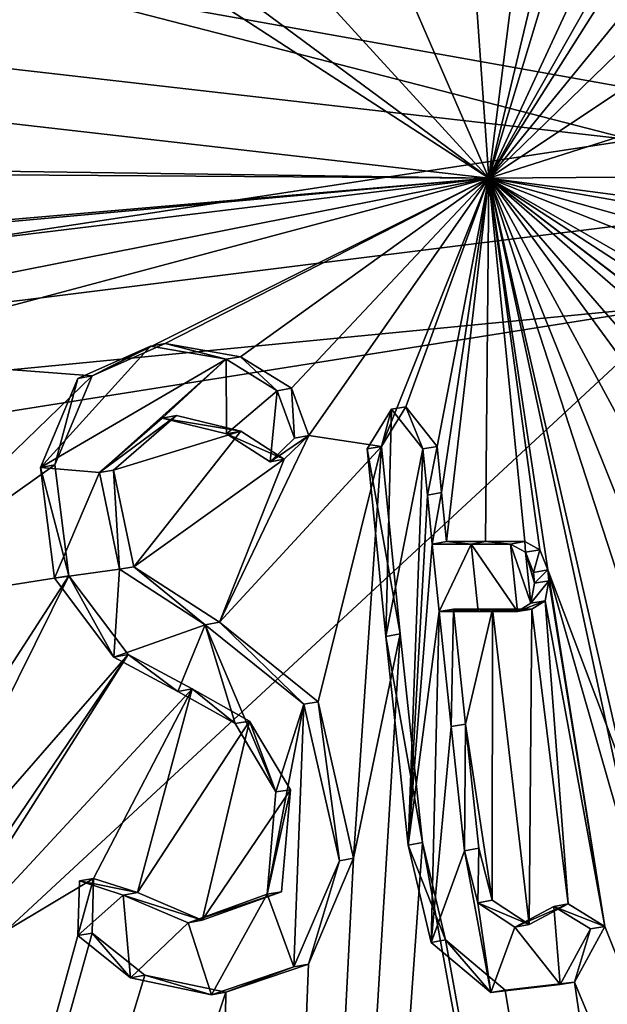
# Model space of a CAD drawing. Units: millimetres. Extents: x -70 to 70, y -137 to 23.
# Drawn here: x -60 to -58, y -13 to -10 of the extents above; entities that cross this region are included whole.
import ezdxf

# ---------------------------------------------------------------- set-up
doc = ezdxf.new("R2010")
doc.units = ezdxf.units.MM
doc.header["$LTSCALE"] = 65.185185
for name, color, linetype in [('1', 7, 'CONTINUOUS'), ('104', 7, 'CONTINUOUS'), ('116', 7, 'CONTINUOUS'), ('122', 7, 'CONTINUOUS'), ('132', 7, 'CONTINUOUS'), ('157', 7, 'CONTINUOUS'), ('2', 7, 'CONTINUOUS'), ('38', 7, 'CONTINUOUS'), ('39', 7, 'CONTINUOUS'), ('40', 7, 'CONTINUOUS'), ('41', 7, 'CONTINUOUS'), ('42', 7, 'CONTINUOUS'), ('43', 7, 'CONTINUOUS'), ('44', 7, 'CONTINUOUS'), ('45', 7, 'CONTINUOUS'), ('46', 7, 'CONTINUOUS'), ('47', 7, 'CONTINUOUS'), ('6', 7, 'CONTINUOUS'), ('7', 7, 'CONTINUOUS')]:
    doc.layers.add(name, color=color, linetype=linetype)

msp = doc.modelspace()

# ---------------------------------------------------------------- linework, layer by layer
at = {"layer": '1', "color": 253, "linetype": 'Continuous', "true_color": 0x999999}
for points in [[(-58.0739, -7.3336, 63.5657), (-58.7975, -10.3616, 62.3823), (-57.0488, -4.5766, 64.8349), (-58.0739, -7.3336, 63.5657)], [(-57.0488, -4.5766, 64.8349), (-58.7975, -10.3616, 62.3823), (-56.51, -5.4351, 65.2684), (-57.0488, -4.5766, 64.8349)], [(-56.51, -5.4351, 65.2684), (-58.7975, -10.3616, 62.3823), (-58.0108, -8.975, 63.3994), (-56.51, -5.4351, 65.2684)], [(-53.1945, -10.3188, 67.5876), (-47.7189, -6.8297, 72.296), (-58.7975, -10.3616, 62.3823), (-53.1945, -10.3188, 67.5876)], [(-58.7975, -10.3616, 62.3823), (-47.7189, -6.8297, 72.296), (-57.1036, -9.2328, 64.241), (-58.7975, -10.3616, 62.3823)], [(-58.5836, -8.6661, 62.8764), (-58.7975, -10.3616, 62.3823), (-58.0739, -7.3336, 63.5657), (-58.5836, -8.6661, 62.8764)], [(-58.8933, -9.0156, 62.5103), (-58.7975, -10.3616, 62.3823), (-58.5836, -8.6661, 62.8764), (-58.8933, -9.0156, 62.5103)], [(-67.2683, -9.3919, 52.5128), (-58.7975, -10.3616, 62.3823), (-61.1651, -8.824, 60.1425), (-67.2683, -9.3919, 52.5128)], [(-61.1651, -8.824, 60.1425), (-58.7975, -10.3616, 62.3823), (-60.0822, -9.4101, 61.2144), (-61.1651, -8.824, 60.1425)], [(-58.0108, -8.975, 63.3994), (-58.7975, -10.3616, 62.3823), (-58.044, -9.1698, 63.3366), (-58.0108, -8.975, 63.3994)], [(-59.2702, -9.2725, 62.0843), (-58.7975, -10.3616, 62.3823), (-58.8933, -9.0156, 62.5103), (-59.2702, -9.2725, 62.0843)], [(-58.044, -9.1698, 63.3366), (-58.7975, -10.3616, 62.3823), (-57.9707, -9.3477, 63.3809), (-58.044, -9.1698, 63.3366)], [(-57.8316, -9.4217, 63.5058), (-58.7975, -10.3616, 62.3823), (-57.1036, -9.2328, 64.241), (-57.8316, -9.4217, 63.5058)], [(-59.6744, -9.4031, 61.6442), (-58.7975, -10.3616, 62.3823), (-59.2702, -9.2725, 62.0843), (-59.6744, -9.4031, 61.6442)], [(-57.9707, -9.3477, 63.3809), (-58.7975, -10.3616, 62.3823), (-57.8316, -9.4217, 63.5058), (-57.9707, -9.3477, 63.3809)], [(-66.9129, -10.2465, 52.8307), (-58.7975, -10.3616, 62.3823), (-67.2683, -9.3919, 52.5128), (-66.9129, -10.2465, 52.8307)], [(-60.0822, -9.4101, 61.2144), (-58.7975, -10.3616, 62.3823), (-59.6744, -9.4031, 61.6442), (-60.0822, -9.4101, 61.2144)], [(-63.0303, -10.3328, 57.7549), (-58.7975, -10.3616, 62.3823), (-66.9129, -10.2465, 52.8307), (-63.0303, -10.3328, 57.7549)]]:
    msp.add_3dface(points, dxfattribs=at)
at = {"layer": '104', "color": 42, "linetype": 'Continuous', "true_color": 0xcd9632}
for points in [[(-59.9702, -10.9438, 61.1602), (-60.2223, -11.0563, 60.8705), (-60.3515, -11.3646, 60.671), (-59.9702, -10.9438, 61.1602)], [(-59.9702, -10.9438, 61.1602), (-60.3515, -11.3646, 60.671), (-59.7084, -10.9894, 61.427), (-59.9702, -10.9438, 61.1602)], [(-60.3515, -11.3646, 60.671), (-60.1474, -11.3816, 60.8858), (-59.7084, -10.9894, 61.427), (-60.3515, -11.3646, 60.671)], [(-60.1474, -11.3816, 60.8858), (-59.9298, -11.1933, 61.1542), (-59.7084, -10.9894, 61.427), (-60.1474, -11.3816, 60.8858)], [(-59.9298, -11.1933, 61.1542), (-59.7069, -11.248, 61.3781), (-59.7084, -10.9894, 61.427), (-59.9298, -11.1933, 61.1542)], [(-59.7069, -11.248, 61.3781), (-59.5315, -11.0984, 61.5909), (-59.7084, -10.9894, 61.427), (-59.7069, -11.248, 61.3781)], [(-59.7069, -11.248, 61.3781), (-59.5561, -11.3447, 61.5169), (-59.5315, -11.0984, 61.5909), (-59.7069, -11.248, 61.3781)], [(-59.5561, -11.3447, 61.5169), (-59.4716, -11.2625, 61.6212), (-59.5315, -11.0984, 61.5909), (-59.5561, -11.3447, 61.5169)], [(-59.1353, -11.1629, 61.9885), (-59.2198, -11.3, 61.8747), (-59.1547, -11.9498, 61.8105), (-59.1353, -11.1629, 61.9885)], [(-59.0267, -11.3002, 62.0733), (-59.1353, -11.1629, 61.9885), (-59.1547, -11.9498, 61.8105), (-59.0267, -11.3002, 62.0733)], [(-59.0779, -12.6729, 61.7349), (-59.0267, -11.3002, 62.0733), (-59.1547, -11.9498, 61.8105), (-59.0779, -12.6729, 61.7349)], [(-59.011, -11.4604, 62.0578), (-59.0267, -11.3002, 62.0733), (-59.0779, -12.6729, 61.7349), (-59.011, -11.4604, 62.0578)], [(-60.3515, -11.3646, 60.671), (-60.3025, -11.7483, 60.6448), (-60.1474, -11.3816, 60.8858), (-60.3515, -11.3646, 60.671)], [(-60.3025, -11.7483, 60.6448), (-60.078, -11.7167, 60.8912), (-60.1474, -11.3816, 60.8858), (-60.3025, -11.7483, 60.6448)], [(-58.9941, -11.6301, 62.0412), (-59.011, -11.4604, 62.0578), (-59.0779, -12.6729, 61.7349), (-58.9941, -11.6301, 62.0412)], [(-58.9704, -11.8638, 62.0178), (-58.9941, -11.6301, 62.0412), (-59.0779, -12.6729, 61.7349), (-58.9704, -11.8638, 62.0178)], [(-58.859, -11.6302, 62.1793), (-58.9941, -11.6301, 62.0412), (-58.9704, -11.8638, 62.0178), (-58.859, -11.6302, 62.1793)], [(-58.859, -11.6302, 62.1793), (-58.9704, -11.8638, 62.0178), (-58.8352, -11.8638, 62.1562), (-58.859, -11.6302, 62.1793)], [(-58.7225, -11.6302, 62.3183), (-58.859, -11.6302, 62.1793), (-58.6988, -11.8639, 62.2949), (-58.7225, -11.6302, 62.3183)], [(-58.6988, -11.8639, 62.2949), (-58.859, -11.6302, 62.1793), (-58.8352, -11.8638, 62.1562), (-58.6988, -11.8639, 62.2949)], [(-58.6709, -11.6584, 62.365), (-58.7225, -11.6302, 62.3183), (-58.6524, -11.8348, 62.348), (-58.6709, -11.6584, 62.365)], [(-58.7225, -11.6302, 62.3183), (-58.6988, -11.8639, 62.2949), (-58.6524, -11.8348, 62.348), (-58.7225, -11.6302, 62.3183)], [(-58.6393, -11.7658, 62.3753), (-58.6709, -11.6584, 62.365), (-58.6524, -11.8348, 62.348), (-58.6393, -11.7658, 62.3753)], [(-58.6709, -11.6584, 62.365), (-58.6393, -11.7658, 62.3753), (-58.6431, -11.7282, 62.379), (-58.6709, -11.6584, 62.365)], [(-60.3025, -11.7483, 60.6448), (-60.0977, -12.0215, 60.8062), (-60.078, -11.7167, 60.8912), (-60.3025, -11.7483, 60.6448)], [(-60.0977, -12.0215, 60.8062), (-59.7804, -11.9094, 61.1663), (-60.078, -11.7167, 60.8912), (-60.0977, -12.0215, 60.8062)], [(-58.9704, -11.8638, 62.0178), (-59.0779, -12.6729, 61.7349), (-58.9982, -13.0102, 61.7417), (-58.9704, -11.8638, 62.0178)], [(-58.9289, -12.2626, 61.977), (-58.9704, -11.8638, 62.0178), (-58.9982, -13.0102, 61.7417), (-58.9289, -12.2626, 61.977)], [(-60.0977, -12.0215, 60.8062), (-59.8754, -12.1404, 61.017), (-59.7804, -11.9094, 61.1663), (-60.0977, -12.0215, 60.8062)], [(-59.8754, -12.1404, 61.017), (-59.6774, -12.2515, 61.2021), (-59.7804, -11.9094, 61.1663), (-59.8754, -12.1404, 61.017)], [(-59.6774, -12.2515, 61.2021), (-59.5355, -12.4887, 61.2996), (-59.7804, -11.9094, 61.1663), (-59.6774, -12.2515, 61.2021)], [(-59.5355, -12.4887, 61.2996), (-59.4388, -12.185, 61.4663), (-59.7804, -11.9094, 61.1663), (-59.5355, -12.4887, 61.2996)], [(-59.5355, -12.4887, 61.2996), (-59.5656, -12.8428, 61.1893), (-59.4388, -12.185, 61.4663), (-59.5355, -12.4887, 61.2996)], [(-59.5656, -12.8428, 61.1893), (-59.4731, -13.0948, 61.229), (-59.4388, -12.185, 61.4663), (-59.5656, -12.8428, 61.1893)], [(-59.4731, -13.0948, 61.229), (-59.3159, -12.7275, 61.4761), (-59.4388, -12.185, 61.4663), (-59.4731, -13.0948, 61.229)], [(-58.8826, -12.6929, 61.9314), (-58.9289, -12.2626, 61.977), (-58.9982, -13.0102, 61.7417), (-58.8826, -12.6929, 61.9314)], [(-58.8826, -12.6929, 61.9314), (-58.9982, -13.0102, 61.7417), (-58.7913, -13.1841, 61.9147), (-58.8826, -12.6929, 61.9314)], [(-58.8826, -12.6929, 61.9314), (-58.7913, -13.1841, 61.9147), (-58.8365, -12.8727, 61.9387), (-58.8826, -12.6929, 61.9314)], [(-60.0645, -12.8469, 60.66), (-60.2166, -12.7972, 60.5084), (-60.2222, -12.986, 60.459), (-60.0645, -12.8469, 60.66)], [(-60.0645, -12.8469, 60.66), (-60.2222, -12.986, 60.459), (-60.0397, -13.1326, 60.6207), (-60.0645, -12.8469, 60.66)], [(-59.8394, -12.9425, 60.8778), (-60.0645, -12.8469, 60.66), (-60.0397, -13.1326, 60.6207), (-59.8394, -12.9425, 60.8778)], [(-59.5656, -12.8428, 61.1893), (-59.8394, -12.9425, 60.8778), (-59.7594, -13.1919, 60.9051), (-59.5656, -12.8428, 61.1893)], [(-59.5656, -12.8428, 61.1893), (-59.7594, -13.1919, 60.9051), (-59.4731, -13.0948, 61.229), (-59.5656, -12.8428, 61.1893)], [(-58.7913, -13.1841, 61.9147), (-58.7082, -12.9575, 62.0509), (-58.8365, -12.8727, 61.9387), (-58.7913, -13.1841, 61.9147)], [(-58.551, -13.1564, 62.166), (-58.5732, -12.8859, 62.2043), (-58.7082, -12.9575, 62.0509), (-58.551, -13.1564, 62.166)], [(-58.551, -13.1564, 62.166), (-58.446, -12.9637, 62.3158), (-58.5732, -12.8859, 62.2043), (-58.551, -13.1564, 62.166)], [(-59.8394, -12.9425, 60.8778), (-60.0397, -13.1326, 60.6207), (-59.7594, -13.1919, 60.9051), (-59.8394, -12.9425, 60.8778)], [(-58.7913, -13.1841, 61.9147), (-58.551, -13.1564, 62.166), (-58.7082, -12.9575, 62.0509), (-58.7913, -13.1841, 61.9147)]]:
    msp.add_3dface(points, dxfattribs=at)
at = {"layer": '116', "color": 7, "linetype": 'Continuous', "true_color": 0xe0f2ff}
msp.add_3dface([(-60.5596, -9.6471, 37.7526), (-35.8902, -8.9415, 21.753), (-58.2845, -10.0544, 36.2771), (-60.5596, -9.6471, 37.7526)], dxfattribs=at)
at = {"layer": '122', "color": 7, "linetype": 'Continuous', "true_color": 0xe0f2ff}
for points in [[(-58.1319, -10.8006, 36.4347), (-56.0068, -17.095, 37.4666), (-66.723, -18.7661, 47.4676), (-58.1319, -10.8006, 36.4347)], [(-58.1319, -10.8006, 36.4347), (-66.723, -18.7661, 47.4676), (-63.461, -11.6459, 41.4814), (-58.1319, -10.8006, 36.4347)]]:
    msp.add_3dface(points, dxfattribs=at)
at = {"layer": '132', "color": 7, "linetype": 'Continuous', "true_color": 0xe0f2ff}
for points in [[(-58.3018, -10.2289, 36.3497), (-68.949, -11.8492, 46.3983), (-60.4953, -9.9783, 37.8853), (-58.3018, -10.2289, 36.3497)], [(-58.3018, -10.2289, 36.3497), (-58.2024, -10.5082, 36.4085), (-68.949, -11.8492, 46.3983), (-58.3018, -10.2289, 36.3497)], [(-58.2024, -10.5082, 36.4085), (-58.1319, -10.8006, 36.4347), (-68.949, -11.8492, 46.3983), (-58.2024, -10.5082, 36.4085)], [(-58.1319, -10.8006, 36.4347), (-63.461, -11.6459, 41.4814), (-68.949, -11.8492, 46.3983), (-58.1319, -10.8006, 36.4347)]]:
    msp.add_3dface(points, dxfattribs=at)
at = {"layer": '157', "color": 7, "linetype": 'Continuous', "true_color": 0xe0f2ff}
for points in [[(-60.5596, -9.6471, 37.7526), (-58.2845, -10.0544, 36.2771), (-58.3018, -10.2289, 36.3497), (-60.5596, -9.6471, 37.7526)], [(-60.5596, -9.6471, 37.7526), (-58.3018, -10.2289, 36.3497), (-60.4953, -9.9783, 37.8853), (-60.5596, -9.6471, 37.7526)]]:
    msp.add_3dface(points, dxfattribs=at)
at = {"layer": '2', "color": 253, "linetype": 'Continuous', "true_color": 0x999999}
for points in [[(-58.7975, -10.3616, 62.3823), (-63.0303, -10.3328, 57.7549), (-67.1166, -11.0815, 52.3647), (-58.7975, -10.3616, 62.3823)], [(-53.1945, -10.3188, 67.5876), (-58.7975, -10.3616, 62.3823), (-55.2436, -10.8302, 65.7067), (-53.1945, -10.3188, 67.5876)], [(-58.7975, -10.3616, 62.3823), (-67.1166, -11.0815, 52.3647), (-63.7098, -10.8074, 56.8475), (-58.7975, -10.3616, 62.3823)], [(-63.6073, -10.9463, 56.9429), (-58.7975, -10.3616, 62.3823), (-63.7098, -10.8074, 56.8475), (-63.6073, -10.9463, 56.9429)], [(-61.2054, -10.8382, 59.7409), (-58.7975, -10.3616, 62.3823), (-63.6073, -10.9463, 56.9429), (-61.2054, -10.8382, 59.7409)], [(-61.0993, -10.9762, 59.8309), (-58.7975, -10.3616, 62.3823), (-61.2054, -10.8382, 59.7409), (-61.0993, -10.9762, 59.8309)], [(-60.1723, -11.0471, 60.8224), (-58.7975, -10.3616, 62.3823), (-61.0993, -10.9762, 59.8309), (-60.1723, -11.0471, 60.8224)], [(-59.9197, -10.935, 61.1125), (-58.7975, -10.3616, 62.3823), (-60.1723, -11.0471, 60.8224), (-59.9197, -10.935, 61.1125)], [(-59.6583, -10.9809, 61.3789), (-58.7975, -10.3616, 62.3823), (-59.9197, -10.935, 61.1125), (-59.6583, -10.9809, 61.3789)], [(-59.4816, -11.09, 61.5425), (-58.7975, -10.3616, 62.3823), (-59.6583, -10.9809, 61.3789), (-59.4816, -11.09, 61.5425)], [(-59.4221, -11.2541, 61.5723), (-58.7975, -10.3616, 62.3823), (-59.4816, -11.09, 61.5425), (-59.4221, -11.2541, 61.5723)], [(-58.7975, -10.3616, 62.3823), (-59.4221, -11.2541, 61.5723), (-59.1703, -11.2913, 61.826), (-58.7975, -10.3616, 62.3823)], [(-58.7975, -10.3616, 62.3823), (-59.1703, -11.2913, 61.826), (-59.0858, -11.1542, 61.9398), (-58.7975, -10.3616, 62.3823)], [(-58.9772, -11.2915, 62.0245), (-58.7975, -10.3616, 62.3823), (-59.0858, -11.1542, 61.9398), (-58.9772, -11.2915, 62.0245)], [(-58.9615, -11.4517, 62.0091), (-58.7975, -10.3616, 62.3823), (-58.9772, -11.2915, 62.0245), (-58.9615, -11.4517, 62.0091)], [(-58.9446, -11.6214, 61.9924), (-58.7975, -10.3616, 62.3823), (-58.9615, -11.4517, 62.0091), (-58.9446, -11.6214, 61.9924)], [(-58.8095, -11.6214, 62.1306), (-58.7975, -10.3616, 62.3823), (-58.9446, -11.6214, 61.9924), (-58.8095, -11.6214, 62.1306)], [(-58.673, -11.6215, 62.2695), (-58.7975, -10.3616, 62.3823), (-58.8095, -11.6214, 62.1306), (-58.673, -11.6215, 62.2695)], [(-56.6722, -11.5847, 64.2424), (-58.7975, -10.3616, 62.3823), (-56.8621, -11.6203, 64.0544), (-56.6722, -11.5847, 64.2424)], [(-58.7975, -10.3616, 62.3823), (-56.6722, -11.5847, 64.2424), (-55.6967, -11.5914, 65.1532), (-58.7975, -10.3616, 62.3823)], [(-56.8621, -11.6203, 64.0544), (-58.7975, -10.3616, 62.3823), (-57.0799, -11.6752, 63.8346), (-56.8621, -11.6203, 64.0544)], [(-57.0799, -11.6752, 63.8346), (-58.7975, -10.3616, 62.3823), (-57.1822, -11.6014, 63.7504), (-57.0799, -11.6752, 63.8346)], [(-57.1822, -11.6014, 63.7504), (-58.7975, -10.3616, 62.3823), (-57.2391, -11.7155, 63.6729), (-57.1822, -11.6014, 63.7504)], [(-57.2391, -11.7155, 63.6729), (-58.7975, -10.3616, 62.3823), (-57.6122, -11.7303, 63.3064), (-57.2391, -11.7155, 63.6729)], [(-58.5936, -11.7195, 62.3303), (-58.7975, -10.3616, 62.3823), (-58.6214, -11.6497, 62.3162), (-58.5936, -11.7195, 62.3303)], [(-58.7975, -10.3616, 62.3823), (-58.5936, -11.7195, 62.3303), (-58.24, -12.9538, 62.4251), (-58.7975, -10.3616, 62.3823)], [(-58.6214, -11.6497, 62.3162), (-58.7975, -10.3616, 62.3823), (-58.673, -11.6215, 62.2695), (-58.6214, -11.6497, 62.3162)], [(-57.6122, -11.7303, 63.3064), (-58.7975, -10.3616, 62.3823), (-57.8964, -11.5923, 63.0539), (-57.6122, -11.7303, 63.3064)], [(-57.8964, -11.5923, 63.0539), (-58.7975, -10.3616, 62.3823), (-58.1187, -11.617, 62.8282), (-57.8964, -11.5923, 63.0539)], [(-58.1187, -11.617, 62.8282), (-58.7975, -10.3616, 62.3823), (-58.2654, -11.6884, 62.6673), (-58.1187, -11.617, 62.8282)], [(-58.2654, -11.6884, 62.6673), (-58.7975, -10.3616, 62.3823), (-58.3293, -11.8063, 62.5795), (-58.2654, -11.6884, 62.6673)], [(-58.3293, -11.8063, 62.5795), (-58.7975, -10.3616, 62.3823), (-58.3031, -12.5221, 62.4562), (-58.3293, -11.8063, 62.5795)], [(-58.3031, -12.5221, 62.4562), (-58.7975, -10.3616, 62.3823), (-58.24, -12.9538, 62.4251), (-58.3031, -12.5221, 62.4562)], [(-55.2436, -10.8302, 65.7067), (-58.7975, -10.3616, 62.3823), (-55.334, -10.9685, 65.6002), (-55.2436, -10.8302, 65.7067)], [(-55.334, -10.9685, 65.6002), (-58.7975, -10.3616, 62.3823), (-55.2972, -11.3498, 65.564), (-55.334, -10.9685, 65.6002)], [(-55.2972, -11.3498, 65.564), (-58.7975, -10.3616, 62.3823), (-55.6967, -11.5914, 65.1532), (-55.2972, -11.3498, 65.564)], [(-61.0121, -11.8598, 59.745), (-60.1723, -11.0471, 60.8224), (-61.0993, -10.9762, 59.8309), (-61.0121, -11.8598, 59.745)], [(-60.3019, -11.3555, 60.6223), (-60.1723, -11.0471, 60.8224), (-61.0121, -11.8598, 59.745), (-60.3019, -11.3555, 60.6223)], [(-59.8807, -11.1846, 61.1051), (-60.098, -11.3734, 60.8368), (-59.6577, -11.2392, 61.3291), (-59.8807, -11.1846, 61.1051)], [(-60.098, -11.3734, 60.8368), (-60.0282, -11.7083, 60.8427), (-59.6577, -11.2392, 61.3291), (-60.098, -11.3734, 60.8368)], [(-59.6577, -11.2392, 61.3291), (-60.0282, -11.7083, 60.8427), (-59.5068, -11.3359, 61.4679), (-59.6577, -11.2392, 61.3291)], [(-59.5068, -11.3359, 61.4679), (-59.7306, -11.9009, 61.1179), (-59.4221, -11.2541, 61.5723), (-59.5068, -11.3359, 61.4679)], [(-59.4221, -11.2541, 61.5723), (-59.7306, -11.9009, 61.1179), (-59.1703, -11.2913, 61.826), (-59.4221, -11.2541, 61.5723)], [(-59.7306, -11.9009, 61.1179), (-59.3891, -12.1765, 61.4177), (-59.1703, -11.2913, 61.826), (-59.7306, -11.9009, 61.1179)], [(-59.3891, -12.1765, 61.4177), (-59.2664, -12.7186, 61.4274), (-59.1703, -11.2913, 61.826), (-59.3891, -12.1765, 61.4177)], [(-59.1703, -11.2913, 61.826), (-59.2664, -12.7186, 61.4274), (-59.1052, -11.9411, 61.7618), (-59.1703, -11.2913, 61.826)], [(-60.2529, -11.7397, 60.5961), (-60.3019, -11.3555, 60.6223), (-61.0121, -11.8598, 59.745), (-60.2529, -11.7397, 60.5961)], [(-60.0282, -11.7083, 60.8427), (-59.7306, -11.9009, 61.1179), (-59.5068, -11.3359, 61.4679), (-60.0282, -11.7083, 60.8427)], [(-58.3965, -12.9549, 62.2671), (-53.6734, -24.7422, 63.0401), (-58.5936, -11.7195, 62.3303), (-58.3965, -12.9549, 62.2671)], [(-58.5936, -11.7195, 62.3303), (-53.6734, -24.7422, 63.0401), (-58.24, -12.9538, 62.4251), (-58.5936, -11.7195, 62.3303)], [(-58.5898, -11.7571, 62.3266), (-58.3965, -12.9549, 62.2671), (-58.5936, -11.7195, 62.3303), (-58.5898, -11.7571, 62.3266)], [(-60.9158, -12.7646, 59.6503), (-60.2529, -11.7397, 60.5961), (-61.0121, -11.8598, 59.745), (-60.9158, -12.7646, 59.6503)], [(-60.8372, -12.9179, 59.7013), (-60.2529, -11.7397, 60.5961), (-60.9158, -12.7646, 59.6503), (-60.8372, -12.9179, 59.7013)], [(-60.0479, -12.0131, 60.7578), (-60.2529, -11.7397, 60.5961), (-60.8372, -12.9179, 59.7013), (-60.0479, -12.0131, 60.7578)], [(-58.6029, -11.8261, 62.2993), (-58.3965, -12.9549, 62.2671), (-58.5898, -11.7571, 62.3266), (-58.6029, -11.8261, 62.2993)], [(-58.6493, -11.8551, 62.2462), (-58.5237, -12.8772, 62.1555), (-58.6029, -11.8261, 62.2993), (-58.6493, -11.8551, 62.2462)], [(-58.5237, -12.8772, 62.1555), (-58.3965, -12.9549, 62.2671), (-58.6029, -11.8261, 62.2993), (-58.5237, -12.8772, 62.1555)], [(-58.9209, -11.855, 61.9691), (-58.8794, -12.2539, 61.9282), (-58.7857, -11.8551, 62.1074), (-58.9209, -11.855, 61.9691)], [(-58.8794, -12.2539, 61.9282), (-58.787, -12.8639, 61.89), (-58.7857, -11.8551, 62.1074), (-58.8794, -12.2539, 61.9282)], [(-58.787, -12.8639, 61.89), (-58.6588, -12.9487, 62.0021), (-58.7857, -11.8551, 62.1074), (-58.787, -12.8639, 61.89)], [(-58.7857, -11.8551, 62.1074), (-58.6588, -12.9487, 62.0021), (-58.6493, -11.8551, 62.2462), (-58.7857, -11.8551, 62.1074)], [(-58.6588, -12.9487, 62.0021), (-58.5237, -12.8772, 62.1555), (-58.6493, -11.8551, 62.2462), (-58.6588, -12.9487, 62.0021)], [(-59.2664, -12.7186, 61.4274), (-59.8718, -24.5373, 56.7798), (-59.1052, -11.9411, 61.7618), (-59.2664, -12.7186, 61.4274)], [(-59.1052, -11.9411, 61.7618), (-59.8718, -24.5373, 56.7798), (-59.0283, -12.6641, 61.6862), (-59.1052, -11.9411, 61.7618)], [(-60.7248, -13.0099, 59.8033), (-60.0479, -12.0131, 60.7578), (-60.8372, -12.9179, 59.7013), (-60.7248, -13.0099, 59.8033)], [(-59.8255, -12.1319, 60.9687), (-60.0479, -12.0131, 60.7578), (-60.7672, -13.1465, 59.7247), (-59.8255, -12.1319, 60.9687)], [(-60.7672, -13.1465, 59.7247), (-60.0479, -12.0131, 60.7578), (-60.7248, -13.0099, 59.8033), (-60.7672, -13.1465, 59.7247)], [(-60.1674, -12.7887, 60.4592), (-59.8255, -12.1319, 60.9687), (-60.7672, -13.1465, 59.7247), (-60.1674, -12.7887, 60.4592)], [(-60.0155, -12.8378, 60.6107), (-59.8255, -12.1319, 60.9687), (-60.1674, -12.7887, 60.4592), (-60.0155, -12.8378, 60.6107)], [(-59.6274, -12.2432, 61.1538), (-59.8255, -12.1319, 60.9687), (-60.0155, -12.8378, 60.6107), (-59.6274, -12.2432, 61.1538)], [(-59.791, -12.9336, 60.8279), (-59.6274, -12.2432, 61.1538), (-60.0155, -12.8378, 60.6107), (-59.791, -12.9336, 60.8279)], [(-59.4857, -12.4811, 61.2508), (-59.6274, -12.2432, 61.1538), (-59.791, -12.9336, 60.8279), (-59.4857, -12.4811, 61.2508)], [(-58.8331, -12.6841, 61.8826), (-58.787, -12.8639, 61.89), (-58.8794, -12.2539, 61.9282), (-58.8331, -12.6841, 61.8826)], [(-59.5168, -12.8353, 61.1395), (-59.4857, -12.4811, 61.2508), (-59.791, -12.9336, 60.8279), (-59.5168, -12.8353, 61.1395)], [(-59.8718, -24.5373, 56.7798), (-56.7255, -25.2863, 59.842), (-59.0283, -12.6641, 61.6862), (-59.8718, -24.5373, 56.7798)], [(-59.0283, -12.6641, 61.6862), (-56.7255, -25.2863, 59.842), (-58.9487, -13.0015, 61.6929), (-59.0283, -12.6641, 61.6862)], [(-59.4231, -13.0857, 61.1809), (-59.8718, -24.5373, 56.7798), (-59.2664, -12.7186, 61.4274), (-59.4231, -13.0857, 61.1809)], [(-60.1674, -12.7887, 60.4592), (-62.8489, -22.554, 54.1104), (-60.1723, -12.9778, 60.4105), (-60.1674, -12.7887, 60.4592)], [(-62.8489, -22.554, 54.1104), (-60.1674, -12.7887, 60.4592), (-60.7672, -13.1465, 59.7247), (-62.8489, -22.554, 54.1104)], [(-58.5014, -13.1477, 62.1174), (-53.6734, -24.7422, 63.0401), (-58.3965, -12.9549, 62.2671), (-58.5014, -13.1477, 62.1174)], [(-60.1723, -12.9778, 60.4105), (-62.8489, -22.554, 54.1104), (-59.9895, -13.1242, 60.5726), (-60.1723, -12.9778, 60.4105)], [(-58.9487, -13.0015, 61.6929), (-56.7255, -25.2863, 59.842), (-58.7417, -13.1754, 61.866), (-58.9487, -13.0015, 61.6929)], [(-59.7088, -13.1832, 60.8574), (-59.8718, -24.5373, 56.7798), (-59.4231, -13.0857, 61.1809), (-59.7088, -13.1832, 60.8574)], [(-62.8489, -22.554, 54.1104), (-59.7088, -13.1832, 60.8574), (-59.9895, -13.1242, 60.5726), (-62.8489, -22.554, 54.1104)], [(-58.7417, -13.1754, 61.866), (-56.7255, -25.2863, 59.842), (-58.5014, -13.1477, 62.1174), (-58.7417, -13.1754, 61.866)], [(-56.7255, -25.2863, 59.842), (-53.6734, -24.7422, 63.0401), (-58.5014, -13.1477, 62.1174), (-56.7255, -25.2863, 59.842)], [(-62.8489, -22.554, 54.1104), (-59.8718, -24.5373, 56.7798), (-59.7088, -13.1832, 60.8574), (-62.8489, -22.554, 54.1104)]]:
    msp.add_3dface(points, dxfattribs=at)
at = {"layer": '38', "color": 253, "linetype": 'Continuous', "true_color": 0x999999}
for points in [[(-59.0858, -11.1542, 61.9398), (-59.1703, -11.2913, 61.826), (-59.1353, -11.1629, 61.9885), (-59.0858, -11.1542, 61.9398)], [(-59.0267, -11.3002, 62.0733), (-59.0858, -11.1542, 61.9398), (-59.1353, -11.1629, 61.9885), (-59.0267, -11.3002, 62.0733)], [(-58.9772, -11.2915, 62.0245), (-59.0858, -11.1542, 61.9398), (-59.0267, -11.3002, 62.0733), (-58.9772, -11.2915, 62.0245)], [(-59.1353, -11.1629, 61.9885), (-59.1703, -11.2913, 61.826), (-59.2198, -11.3, 61.8747), (-59.1353, -11.1629, 61.9885)]]:
    msp.add_3dface(points, dxfattribs=at)
at = {"layer": '39', "color": 253, "linetype": 'Continuous', "true_color": 0x999999}
for points in [[(-58.9772, -11.2915, 62.0245), (-59.0267, -11.3002, 62.0733), (-59.011, -11.4604, 62.0578), (-58.9772, -11.2915, 62.0245)], [(-58.9615, -11.4517, 62.0091), (-58.9772, -11.2915, 62.0245), (-59.011, -11.4604, 62.0578), (-58.9615, -11.4517, 62.0091)], [(-58.9941, -11.6301, 62.0412), (-58.9615, -11.4517, 62.0091), (-59.011, -11.4604, 62.0578), (-58.9941, -11.6301, 62.0412)], [(-58.9446, -11.6214, 61.9924), (-58.9615, -11.4517, 62.0091), (-58.9941, -11.6301, 62.0412), (-58.9446, -11.6214, 61.9924)]]:
    msp.add_3dface(points, dxfattribs=at)
at = {"layer": '40', "color": 253, "linetype": 'Continuous', "true_color": 0x999999}
for points in [[(-58.9446, -11.6214, 61.9924), (-58.9941, -11.6301, 62.0412), (-58.859, -11.6302, 62.1793), (-58.9446, -11.6214, 61.9924)], [(-58.8095, -11.6214, 62.1306), (-58.9446, -11.6214, 61.9924), (-58.859, -11.6302, 62.1793), (-58.8095, -11.6214, 62.1306)], [(-58.7225, -11.6302, 62.3183), (-58.8095, -11.6214, 62.1306), (-58.859, -11.6302, 62.1793), (-58.7225, -11.6302, 62.3183)], [(-58.673, -11.6215, 62.2695), (-58.8095, -11.6214, 62.1306), (-58.7225, -11.6302, 62.3183), (-58.673, -11.6215, 62.2695)]]:
    msp.add_3dface(points, dxfattribs=at)
at = {"layer": '41', "color": 253, "linetype": 'Continuous', "true_color": 0x999999}
for points in [[(-58.673, -11.6215, 62.2695), (-58.7225, -11.6302, 62.3183), (-58.6709, -11.6584, 62.365), (-58.673, -11.6215, 62.2695)], [(-58.6214, -11.6497, 62.3162), (-58.673, -11.6215, 62.2695), (-58.6709, -11.6584, 62.365), (-58.6214, -11.6497, 62.3162)], [(-58.6431, -11.7282, 62.379), (-58.6214, -11.6497, 62.3162), (-58.6709, -11.6584, 62.365), (-58.6431, -11.7282, 62.379)], [(-58.5936, -11.7195, 62.3303), (-58.6214, -11.6497, 62.3162), (-58.6431, -11.7282, 62.379), (-58.5936, -11.7195, 62.3303)]]:
    msp.add_3dface(points, dxfattribs=at)
at = {"layer": '42', "color": 253, "linetype": 'Continuous', "true_color": 0x999999}
for points in [[(-58.5936, -11.7195, 62.3303), (-58.6431, -11.7282, 62.379), (-58.6393, -11.7658, 62.3753), (-58.5936, -11.7195, 62.3303)], [(-58.5898, -11.7571, 62.3266), (-58.5936, -11.7195, 62.3303), (-58.6393, -11.7658, 62.3753), (-58.5898, -11.7571, 62.3266)]]:
    msp.add_3dface(points, dxfattribs=at)
at = {"layer": '43', "color": 253, "linetype": 'Continuous', "true_color": 0x999999}
for points in [[(-58.6029, -11.8261, 62.2993), (-58.5898, -11.7571, 62.3266), (-58.6524, -11.8348, 62.348), (-58.6029, -11.8261, 62.2993)], [(-58.5898, -11.7571, 62.3266), (-58.6393, -11.7658, 62.3753), (-58.6524, -11.8348, 62.348), (-58.5898, -11.7571, 62.3266)], [(-58.6493, -11.8551, 62.2462), (-58.6029, -11.8261, 62.2993), (-58.6988, -11.8639, 62.2949), (-58.6493, -11.8551, 62.2462)], [(-58.6988, -11.8639, 62.2949), (-58.6029, -11.8261, 62.2993), (-58.6524, -11.8348, 62.348), (-58.6988, -11.8639, 62.2949)]]:
    msp.add_3dface(points, dxfattribs=at)
at = {"layer": '44', "color": 253, "linetype": 'Continuous', "true_color": 0x999999}
for points in [[(-58.9209, -11.855, 61.9691), (-58.7857, -11.8551, 62.1074), (-58.9704, -11.8638, 62.0178), (-58.9209, -11.855, 61.9691)], [(-58.9704, -11.8638, 62.0178), (-58.7857, -11.8551, 62.1074), (-58.8352, -11.8638, 62.1562), (-58.9704, -11.8638, 62.0178)], [(-58.7857, -11.8551, 62.1074), (-58.6493, -11.8551, 62.2462), (-58.8352, -11.8638, 62.1562), (-58.7857, -11.8551, 62.1074)], [(-58.6493, -11.8551, 62.2462), (-58.6988, -11.8639, 62.2949), (-58.8352, -11.8638, 62.1562), (-58.6493, -11.8551, 62.2462)]]:
    msp.add_3dface(points, dxfattribs=at)
at = {"layer": '45', "color": 253, "linetype": 'Continuous', "true_color": 0x999999}
for points in [[(-58.9209, -11.855, 61.9691), (-58.9704, -11.8638, 62.0178), (-58.9289, -12.2626, 61.977), (-58.9209, -11.855, 61.9691)], [(-58.8794, -12.2539, 61.9282), (-58.9209, -11.855, 61.9691), (-58.9289, -12.2626, 61.977), (-58.8794, -12.2539, 61.9282)], [(-58.8826, -12.6929, 61.9314), (-58.8794, -12.2539, 61.9282), (-58.9289, -12.2626, 61.977), (-58.8826, -12.6929, 61.9314)], [(-58.8331, -12.6841, 61.8826), (-58.8794, -12.2539, 61.9282), (-58.8826, -12.6929, 61.9314), (-58.8331, -12.6841, 61.8826)]]:
    msp.add_3dface(points, dxfattribs=at)
at = {"layer": '46', "color": 253, "linetype": 'Continuous', "true_color": 0x999999}
for points in [[(-59.0283, -12.6641, 61.6862), (-58.9487, -13.0015, 61.6929), (-59.0779, -12.6729, 61.7349), (-59.0283, -12.6641, 61.6862)], [(-59.0779, -12.6729, 61.7349), (-58.9487, -13.0015, 61.6929), (-58.9982, -13.0102, 61.7417), (-59.0779, -12.6729, 61.7349)], [(-58.8331, -12.6841, 61.8826), (-58.8826, -12.6929, 61.9314), (-58.8365, -12.8727, 61.9387), (-58.8331, -12.6841, 61.8826)], [(-58.787, -12.8639, 61.89), (-58.8331, -12.6841, 61.8826), (-58.8365, -12.8727, 61.9387), (-58.787, -12.8639, 61.89)], [(-58.6588, -12.9487, 62.0021), (-58.787, -12.8639, 61.89), (-58.8365, -12.8727, 61.9387), (-58.6588, -12.9487, 62.0021)], [(-58.7082, -12.9575, 62.0509), (-58.6588, -12.9487, 62.0021), (-58.8365, -12.8727, 61.9387), (-58.7082, -12.9575, 62.0509)], [(-58.5237, -12.8772, 62.1555), (-58.6588, -12.9487, 62.0021), (-58.7082, -12.9575, 62.0509), (-58.5237, -12.8772, 62.1555)], [(-58.5732, -12.8859, 62.2043), (-58.5237, -12.8772, 62.1555), (-58.7082, -12.9575, 62.0509), (-58.5732, -12.8859, 62.2043)], [(-58.3965, -12.9549, 62.2671), (-58.5237, -12.8772, 62.1555), (-58.5732, -12.8859, 62.2043), (-58.3965, -12.9549, 62.2671)], [(-58.446, -12.9637, 62.3158), (-58.3965, -12.9549, 62.2671), (-58.5732, -12.8859, 62.2043), (-58.446, -12.9637, 62.3158)], [(-58.551, -13.1564, 62.166), (-58.5014, -13.1477, 62.1174), (-58.446, -12.9637, 62.3158), (-58.551, -13.1564, 62.166)], [(-58.5014, -13.1477, 62.1174), (-58.3965, -12.9549, 62.2671), (-58.446, -12.9637, 62.3158), (-58.5014, -13.1477, 62.1174)], [(-58.9982, -13.0102, 61.7417), (-58.9487, -13.0015, 61.6929), (-58.7913, -13.1841, 61.9147), (-58.9982, -13.0102, 61.7417)], [(-58.9487, -13.0015, 61.6929), (-58.7417, -13.1754, 61.866), (-58.7913, -13.1841, 61.9147), (-58.9487, -13.0015, 61.6929)], [(-58.7913, -13.1841, 61.9147), (-58.7417, -13.1754, 61.866), (-58.551, -13.1564, 62.166), (-58.7913, -13.1841, 61.9147)], [(-58.7417, -13.1754, 61.866), (-58.5014, -13.1477, 62.1174), (-58.551, -13.1564, 62.166), (-58.7417, -13.1754, 61.866)]]:
    msp.add_3dface(points, dxfattribs=at)
at = {"layer": '47', "color": 253, "linetype": 'Continuous', "true_color": 0x999999}
for points in [[(-59.1703, -11.2913, 61.826), (-59.1052, -11.9411, 61.7618), (-59.2198, -11.3, 61.8747), (-59.1703, -11.2913, 61.826)], [(-59.2198, -11.3, 61.8747), (-59.1052, -11.9411, 61.7618), (-59.1547, -11.9498, 61.8105), (-59.2198, -11.3, 61.8747)], [(-59.1052, -11.9411, 61.7618), (-59.0283, -12.6641, 61.6862), (-59.1547, -11.9498, 61.8105), (-59.1052, -11.9411, 61.7618)], [(-59.0283, -12.6641, 61.6862), (-59.0779, -12.6729, 61.7349), (-59.1547, -11.9498, 61.8105), (-59.0283, -12.6641, 61.6862)]]:
    msp.add_3dface(points, dxfattribs=at)
at = {"layer": '6', "color": 253, "linetype": 'Continuous', "true_color": 0x999999}
for points in [[(-59.9702, -10.9438, 61.1602), (-60.1723, -11.0471, 60.8224), (-60.2223, -11.0563, 60.8705), (-59.9702, -10.9438, 61.1602)], [(-59.9197, -10.935, 61.1125), (-60.1723, -11.0471, 60.8224), (-59.9702, -10.9438, 61.1602), (-59.9197, -10.935, 61.1125)], [(-60.1723, -11.0471, 60.8224), (-60.3019, -11.3555, 60.6223), (-60.2223, -11.0563, 60.8705), (-60.1723, -11.0471, 60.8224)], [(-60.2223, -11.0563, 60.8705), (-60.3019, -11.3555, 60.6223), (-60.3515, -11.3646, 60.671), (-60.2223, -11.0563, 60.8705)], [(-60.3019, -11.3555, 60.6223), (-60.2529, -11.7397, 60.5961), (-60.3515, -11.3646, 60.671), (-60.3019, -11.3555, 60.6223)], [(-60.3515, -11.3646, 60.671), (-60.2529, -11.7397, 60.5961), (-60.3025, -11.7483, 60.6448), (-60.3515, -11.3646, 60.671)], [(-60.3025, -11.7483, 60.6448), (-60.2529, -11.7397, 60.5961), (-60.0977, -12.0215, 60.8062), (-60.3025, -11.7483, 60.6448)], [(-60.2529, -11.7397, 60.5961), (-60.0479, -12.0131, 60.7578), (-60.0977, -12.0215, 60.8062), (-60.2529, -11.7397, 60.5961)], [(-60.0977, -12.0215, 60.8062), (-60.0479, -12.0131, 60.7578), (-59.8754, -12.1404, 61.017), (-60.0977, -12.0215, 60.8062)], [(-60.0479, -12.0131, 60.7578), (-59.8255, -12.1319, 60.9687), (-59.8754, -12.1404, 61.017), (-60.0479, -12.0131, 60.7578)], [(-59.8754, -12.1404, 61.017), (-59.8255, -12.1319, 60.9687), (-59.6774, -12.2515, 61.2021), (-59.8754, -12.1404, 61.017)], [(-59.8255, -12.1319, 60.9687), (-59.6274, -12.2432, 61.1538), (-59.6774, -12.2515, 61.2021), (-59.8255, -12.1319, 60.9687)], [(-59.6774, -12.2515, 61.2021), (-59.6274, -12.2432, 61.1538), (-59.5355, -12.4887, 61.2996), (-59.6774, -12.2515, 61.2021)], [(-59.6274, -12.2432, 61.1538), (-59.4857, -12.4811, 61.2508), (-59.5355, -12.4887, 61.2996), (-59.6274, -12.2432, 61.1538)], [(-59.4857, -12.4811, 61.2508), (-59.5168, -12.8353, 61.1395), (-59.5656, -12.8428, 61.1893), (-59.4857, -12.4811, 61.2508)], [(-59.5355, -12.4887, 61.2996), (-59.4857, -12.4811, 61.2508), (-59.5656, -12.8428, 61.1893), (-59.5355, -12.4887, 61.2996)], [(-60.1674, -12.7887, 60.4592), (-60.1723, -12.9778, 60.4105), (-60.2222, -12.986, 60.459), (-60.1674, -12.7887, 60.4592)], [(-60.2166, -12.7972, 60.5084), (-60.1674, -12.7887, 60.4592), (-60.2222, -12.986, 60.459), (-60.2166, -12.7972, 60.5084)], [(-60.0155, -12.8378, 60.6107), (-60.1674, -12.7887, 60.4592), (-60.2166, -12.7972, 60.5084), (-60.0155, -12.8378, 60.6107)], [(-60.0645, -12.8469, 60.66), (-60.0155, -12.8378, 60.6107), (-60.2166, -12.7972, 60.5084), (-60.0645, -12.8469, 60.66)], [(-59.791, -12.9336, 60.8279), (-60.0155, -12.8378, 60.6107), (-60.0645, -12.8469, 60.66), (-59.791, -12.9336, 60.8279)], [(-59.8394, -12.9425, 60.8778), (-59.791, -12.9336, 60.8279), (-60.0645, -12.8469, 60.66), (-59.8394, -12.9425, 60.8778)], [(-59.5168, -12.8353, 61.1395), (-59.791, -12.9336, 60.8279), (-59.8394, -12.9425, 60.8778), (-59.5168, -12.8353, 61.1395)], [(-59.5656, -12.8428, 61.1893), (-59.5168, -12.8353, 61.1395), (-59.8394, -12.9425, 60.8778), (-59.5656, -12.8428, 61.1893)], [(-60.2222, -12.986, 60.459), (-60.1723, -12.9778, 60.4105), (-60.0397, -13.1326, 60.6207), (-60.2222, -12.986, 60.459)], [(-60.1723, -12.9778, 60.4105), (-59.9895, -13.1242, 60.5726), (-60.0397, -13.1326, 60.6207), (-60.1723, -12.9778, 60.4105)], [(-60.0397, -13.1326, 60.6207), (-59.9895, -13.1242, 60.5726), (-59.7594, -13.1919, 60.9051), (-60.0397, -13.1326, 60.6207)], [(-59.9895, -13.1242, 60.5726), (-59.7088, -13.1832, 60.8574), (-59.7594, -13.1919, 60.9051), (-59.9895, -13.1242, 60.5726)]]:
    msp.add_3dface(points, dxfattribs=at)
at = {"layer": '7', "color": 253, "linetype": 'Continuous', "true_color": 0x999999}
for points in [[(-59.9197, -10.935, 61.1125), (-59.9702, -10.9438, 61.1602), (-59.7084, -10.9894, 61.427), (-59.9197, -10.935, 61.1125)], [(-59.6583, -10.9809, 61.3789), (-59.9197, -10.935, 61.1125), (-59.7084, -10.9894, 61.427), (-59.6583, -10.9809, 61.3789)], [(-59.5315, -11.0984, 61.5909), (-59.6583, -10.9809, 61.3789), (-59.7084, -10.9894, 61.427), (-59.5315, -11.0984, 61.5909)], [(-59.4816, -11.09, 61.5425), (-59.6583, -10.9809, 61.3789), (-59.5315, -11.0984, 61.5909), (-59.4816, -11.09, 61.5425)], [(-59.4716, -11.2625, 61.6212), (-59.4816, -11.09, 61.5425), (-59.5315, -11.0984, 61.5909), (-59.4716, -11.2625, 61.6212)], [(-59.4221, -11.2541, 61.5723), (-59.4816, -11.09, 61.5425), (-59.4716, -11.2625, 61.6212), (-59.4221, -11.2541, 61.5723)], [(-60.098, -11.3734, 60.8368), (-59.8807, -11.1846, 61.1051), (-60.1474, -11.3816, 60.8858), (-60.098, -11.3734, 60.8368)], [(-60.1474, -11.3816, 60.8858), (-59.8807, -11.1846, 61.1051), (-59.9298, -11.1933, 61.1542), (-60.1474, -11.3816, 60.8858)], [(-59.8807, -11.1846, 61.1051), (-59.6577, -11.2392, 61.3291), (-59.9298, -11.1933, 61.1542), (-59.8807, -11.1846, 61.1051)], [(-59.9298, -11.1933, 61.1542), (-59.6577, -11.2392, 61.3291), (-59.7069, -11.248, 61.3781), (-59.9298, -11.1933, 61.1542)], [(-59.6577, -11.2392, 61.3291), (-59.5068, -11.3359, 61.4679), (-59.7069, -11.248, 61.3781), (-59.6577, -11.2392, 61.3291)], [(-59.7069, -11.248, 61.3781), (-59.5068, -11.3359, 61.4679), (-59.5561, -11.3447, 61.5169), (-59.7069, -11.248, 61.3781)], [(-59.5068, -11.3359, 61.4679), (-59.4221, -11.2541, 61.5723), (-59.5561, -11.3447, 61.5169), (-59.5068, -11.3359, 61.4679)], [(-59.5561, -11.3447, 61.5169), (-59.4221, -11.2541, 61.5723), (-59.4716, -11.2625, 61.6212), (-59.5561, -11.3447, 61.5169)], [(-60.078, -11.7167, 60.8912), (-60.098, -11.3734, 60.8368), (-60.1474, -11.3816, 60.8858), (-60.078, -11.7167, 60.8912)], [(-60.0282, -11.7083, 60.8427), (-60.098, -11.3734, 60.8368), (-60.078, -11.7167, 60.8912), (-60.0282, -11.7083, 60.8427)], [(-59.7804, -11.9094, 61.1663), (-60.0282, -11.7083, 60.8427), (-60.078, -11.7167, 60.8912), (-59.7804, -11.9094, 61.1663)], [(-59.7306, -11.9009, 61.1179), (-60.0282, -11.7083, 60.8427), (-59.7804, -11.9094, 61.1663), (-59.7306, -11.9009, 61.1179)], [(-59.4388, -12.185, 61.4663), (-59.7306, -11.9009, 61.1179), (-59.7804, -11.9094, 61.1663), (-59.4388, -12.185, 61.4663)], [(-59.3891, -12.1765, 61.4177), (-59.7306, -11.9009, 61.1179), (-59.4388, -12.185, 61.4663), (-59.3891, -12.1765, 61.4177)], [(-59.3159, -12.7275, 61.4761), (-59.3891, -12.1765, 61.4177), (-59.4388, -12.185, 61.4663), (-59.3159, -12.7275, 61.4761)], [(-59.2664, -12.7186, 61.4274), (-59.3891, -12.1765, 61.4177), (-59.3159, -12.7275, 61.4761), (-59.2664, -12.7186, 61.4274)], [(-59.4231, -13.0857, 61.1809), (-59.2664, -12.7186, 61.4274), (-59.3159, -12.7275, 61.4761), (-59.4231, -13.0857, 61.1809)], [(-59.4731, -13.0948, 61.229), (-59.4231, -13.0857, 61.1809), (-59.3159, -12.7275, 61.4761), (-59.4731, -13.0948, 61.229)], [(-59.7594, -13.1919, 60.9051), (-59.7088, -13.1832, 60.8574), (-59.4731, -13.0948, 61.229), (-59.7594, -13.1919, 60.9051)], [(-59.7088, -13.1832, 60.8574), (-59.4231, -13.0857, 61.1809), (-59.4731, -13.0948, 61.229), (-59.7088, -13.1832, 60.8574)]]:
    msp.add_3dface(points, dxfattribs=at)

doc.saveas('drawing.dxf')
